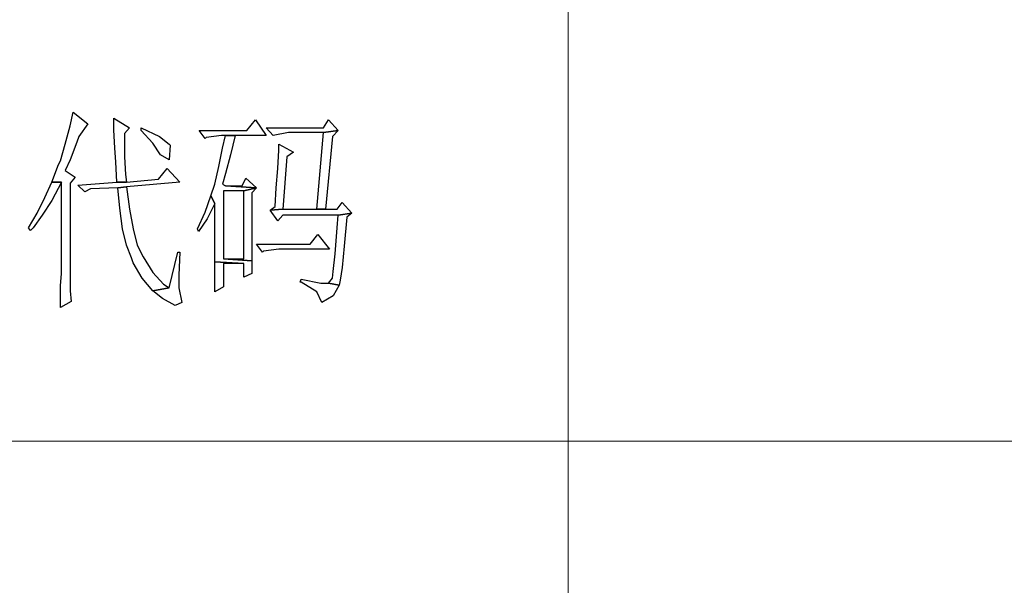
# Model space of a CAD drawing. Units: centimetres. Extents: x -20.5 to 22, y -32.7 to 32.6.
# Drawn here: x -9.9 to -6.2, y -27.9 to -25.7 of the extents above; entities that cross this region are included whole.
import ezdxf

# ---------------------------------------------------------------- set-up
doc = ezdxf.new("R2010")
doc.units = ezdxf.units.CM
doc.header["$MEASUREMENT"] = 0
doc.layers.add('layer 1', color=7, linetype='Continuous')

msp = doc.modelspace()

# ---------------------------------------------------------------- linework, layer by layer
at = {"layer": 'layer 1', "lineweight": 15}
for points in [[(-7.83884, -32.67419), (-7.83884, -32.67419), (-7.83884, -23.65514), (-7.83884, -23.65514)], [(-20.38396, -27.33051), (-20.38396, -27.33051), (10.13371, -27.33051), (10.13371, -27.33051)]]:
    msp.add_open_spline(points, degree=3, dxfattribs=at)
at = {"layer": 'layer 1'}
for points, knots in [([(-9.69659, -26.09567), (-9.69659, -26.09567), (-9.70751, -26.14665), (-9.70751, -26.14665), (-9.70751, -26.14665), (-9.70751, -26.14665), (-9.72572, -26.21587), (-9.72572, -26.21587), (-9.72572, -26.21587), (-9.72572, -26.21587), (-9.74393, -26.27781), (-9.74393, -26.27781), (-9.74393, -26.27781), (-9.74393, -26.27781), (-9.75121, -26.29238), (-9.75121, -26.29238), (-9.75121, -26.29238), (-9.75121, -26.29238), (-9.77673, -26.35795), (-9.77673, -26.35795), (-9.77673, -26.35795), (-9.77673, -26.35795), (-9.74028, -26.35795), (-9.74028, -26.35795), (-9.74028, -26.35795), (-9.74028, -26.35795), (-9.74028, -26.70034), (-9.74028, -26.70034), (-9.74028, -26.70034), (-9.74028, -26.70034), (-9.74393, -26.74768), (-9.74393, -26.74768), (-9.74393, -26.74768), (-9.74393, -26.74768), (-9.74393, -26.82783), (-9.74393, -26.82783), (-9.74393, -26.82783), (-9.74393, -26.82783), (-9.70387, -26.80598), (-9.70387, -26.80598), (-9.70387, -26.80598), (-9.70387, -26.80598), (-9.70751, -26.76592), (-9.70751, -26.76592), (-9.70751, -26.76592), (-9.70751, -26.76592), (-9.70751, -26.6967), (-9.70751, -26.6967), (-9.70751, -26.6967), (-9.70751, -26.6967), (-9.70751, -26.36159), (-9.70751, -26.36159), (-9.70751, -26.36159), (-9.70751, -26.36159), (-9.6893, -26.33971), (-9.6893, -26.33971), (-9.6893, -26.33971), (-9.6893, -26.33971), (-9.72572, -26.31422), (-9.72572, -26.31422), (-9.72572, -26.31422), (-9.72572, -26.31422), (-9.70751, -26.27417), (-9.70751, -26.27417), (-9.70751, -26.27417), (-9.70751, -26.27417), (-9.68202, -26.20859), (-9.68202, -26.20859), (-9.68202, -26.20859), (-9.68202, -26.20859), (-9.67474, -26.18674), (-9.67474, -26.18674), (-9.67474, -26.18674), (-9.67474, -26.18674), (-9.64193, -26.13937), (-9.64193, -26.13937), (-9.64193, -26.13937), (-9.64193, -26.13937), (-9.69659, -26.09567), (-9.69659, -26.09567)], [0, 0, 0, 0, 0.05, 0.05, 0.05, 0.05, 0.1, 0.1, 0.1, 0.1, 0.15, 0.15, 0.15, 0.15, 0.2, 0.2, 0.2, 0.2, 0.25, 0.25, 0.25, 0.25, 0.3, 0.3, 0.3, 0.3, 0.35, 0.35, 0.35, 0.35, 0.4, 0.4, 0.4, 0.4, 0.45, 0.45, 0.45, 0.45, 0.5, 0.5, 0.5, 0.5, 0.55, 0.55, 0.55, 0.55, 0.6, 0.6, 0.6, 0.6, 0.65, 0.65, 0.65, 0.65, 0.7, 0.7, 0.7, 0.7, 0.75, 0.75, 0.75, 0.75, 0.8, 0.8, 0.8, 0.8, 0.85, 0.85, 0.85, 0.85, 0.9, 0.9, 0.9, 0.9, 0.95, 0.95, 0.95, 0.95, 1, 1, 1, 1]), ([(-9.54358, -26.11752), (-9.54358, -26.11752), (-9.54358, -26.16125), (-9.54358, -26.16125), (-9.54358, -26.16125), (-9.54358, -26.16125), (-9.53994, -26.23044), (-9.53994, -26.23044), (-9.53994, -26.23044), (-9.53994, -26.23044), (-9.5363, -26.28145), (-9.5363, -26.28145), (-9.5363, -26.28145), (-9.5363, -26.28145), (-9.53266, -26.35795), (-9.53266, -26.35795), (-9.53266, -26.35795), (-9.53266, -26.35795), (-9.49624, -26.35795), (-9.49624, -26.35795), (-9.49624, -26.35795), (-9.49624, -26.35795), (-9.49988, -26.32879), (-9.49988, -26.32879), (-9.49988, -26.32879), (-9.49988, -26.32879), (-9.50353, -26.26324), (-9.50353, -26.26324), (-9.50353, -26.26324), (-9.50353, -26.26324), (-9.50353, -26.17582), (-9.50353, -26.17582), (-9.50353, -26.17582), (-9.50353, -26.17582), (-9.48532, -26.15397), (-9.48532, -26.15397), (-9.48532, -26.15397), (-9.48532, -26.15397), (-9.54358, -26.11752), (-9.54358, -26.11752)], [0, 0, 0, 0, 0.1, 0.1, 0.1, 0.1, 0.2, 0.2, 0.2, 0.2, 0.3, 0.3, 0.3, 0.3, 0.4, 0.4, 0.4, 0.4, 0.5, 0.5, 0.5, 0.5, 0.6, 0.6, 0.6, 0.6, 0.7, 0.7, 0.7, 0.7, 0.8, 0.8, 0.8, 0.8, 0.9, 0.9, 0.9, 0.9, 1, 1, 1, 1]), ([(-9.01177, -26.12481), (-9.01177, -26.12481), (-9.04455, -26.16489), (-9.04455, -26.16489), (-9.04455, -26.16489), (-9.04455, -26.16489), (-9.22304, -26.16489), (-9.22304, -26.16489), (-9.22304, -26.16489), (-9.22304, -26.16489), (-9.20119, -26.19402), (-9.20119, -26.19402), (-9.20119, -26.19402), (-9.20119, -26.19402), (-9.19755, -26.19038), (-9.19755, -26.19038), (-9.19755, -26.19038), (-9.19755, -26.19038), (-9.13925, -26.1831), (-9.13925, -26.1831), (-9.13925, -26.1831), (-9.13925, -26.1831), (-9.12469, -26.1831), (-9.12469, -26.1831), (-9.12469, -26.1831), (-9.12469, -26.1831), (-9.08827, -26.1831), (-9.08827, -26.1831), (-9.08827, -26.1831), (-9.08827, -26.1831), (-8.97172, -26.1831), (-8.97172, -26.1831), (-8.97172, -26.1831), (-8.97172, -26.1831), (-9.01177, -26.12481), (-9.01177, -26.12481)], [0, 0, 0, 0, 0.1111111, 0.1111111, 0.1111111, 0.1111111, 0.2222222, 0.2222222, 0.2222222, 0.2222222, 0.3333333, 0.3333333, 0.3333333, 0.3333333, 0.4444444, 0.4444444, 0.4444444, 0.4444444, 0.5555556, 0.5555556, 0.5555556, 0.5555556, 0.6666667, 0.6666667, 0.6666667, 0.6666667, 0.7777778, 0.7777778, 0.7777778, 0.7777778, 0.8888889, 0.8888889, 0.8888889, 0.8888889, 1, 1, 1, 1]), ([(-8.73857, -26.12481), (-8.73857, -26.12481), (-8.75681, -26.15397), (-8.75681, -26.15397), (-8.75681, -26.15397), (-8.75681, -26.15397), (-8.97172, -26.15397), (-8.97172, -26.15397), (-8.97172, -26.15397), (-8.97172, -26.15397), (-8.94619, -26.1831), (-8.94619, -26.1831), (-8.94619, -26.1831), (-8.94619, -26.1831), (-8.94619, -26.1831), (-8.94619, -26.1831), (-8.94619, -26.1831), (-8.94619, -26.1831), (-8.88793, -26.17218), (-8.88793, -26.17218), (-8.88793, -26.17218), (-8.88793, -26.17218), (-8.75681, -26.17218), (-8.75681, -26.17218), (-8.75681, -26.17218), (-8.75681, -26.17218), (-8.70215, -26.16489), (-8.70215, -26.16489), (-8.70215, -26.16489), (-8.70215, -26.16489), (-8.73857, -26.12481), (-8.73857, -26.12481)], [0, 0, 0, 0, 0.125, 0.125, 0.125, 0.125, 0.25, 0.25, 0.25, 0.25, 0.375, 0.375, 0.375, 0.375, 0.5, 0.5, 0.5, 0.5, 0.625, 0.625, 0.625, 0.625, 0.75, 0.75, 0.75, 0.75, 0.875, 0.875, 0.875, 0.875, 1, 1, 1, 1]), ([(-9.44159, -26.15397), (-9.44159, -26.15397), (-9.44159, -26.16489), (-9.44159, -26.16489), (-9.44159, -26.16489), (-9.44159, -26.16489), (-9.39789, -26.21223), (-9.39789, -26.21223), (-9.39789, -26.21223), (-9.39789, -26.21223), (-9.36876, -26.25596), (-9.36876, -26.25596), (-9.36876, -26.25596), (-9.36876, -26.25596), (-9.33596, -26.27417), (-9.33596, -26.27417), (-9.33596, -26.27417), (-9.33596, -26.27417), (-9.33231, -26.21951), (-9.33231, -26.21951), (-9.33231, -26.21951), (-9.33231, -26.21951), (-9.33596, -26.21587), (-9.33596, -26.21587), (-9.33596, -26.21587), (-9.33596, -26.21587), (-9.3724, -26.18674), (-9.3724, -26.18674), (-9.3724, -26.18674), (-9.3724, -26.18674), (-9.44159, -26.15397), (-9.44159, -26.15397)], [0, 0, 0, 0, 0.125, 0.125, 0.125, 0.125, 0.25, 0.25, 0.25, 0.25, 0.375, 0.375, 0.375, 0.375, 0.5, 0.5, 0.5, 0.5, 0.625, 0.625, 0.625, 0.625, 0.75, 0.75, 0.75, 0.75, 0.875, 0.875, 0.875, 0.875, 1, 1, 1, 1]), ([(-9.08827, -26.1831), (-9.08827, -26.1831), (-9.12469, -26.1831), (-9.12469, -26.1831), (-9.12469, -26.1831), (-9.12469, -26.1831), (-9.13561, -26.23044), (-9.13561, -26.23044), (-9.13561, -26.23044), (-9.13561, -26.23044), (-9.15018, -26.29966), (-9.15018, -26.29966), (-9.15018, -26.29966), (-9.15018, -26.29966), (-9.16478, -26.36524), (-9.16478, -26.36524), (-9.16478, -26.36524), (-9.16478, -26.36524), (-9.17934, -26.40893), (-9.17934, -26.40893), (-9.17934, -26.40893), (-9.17934, -26.40893), (-9.16478, -26.43807), (-9.16478, -26.43807), (-9.16478, -26.43807), (-9.16478, -26.43807), (-9.16478, -26.50364), (-9.16478, -26.50364), (-9.16478, -26.50364), (-9.16478, -26.50364), (-9.16478, -26.58379), (-9.16478, -26.58379), (-9.16478, -26.58379), (-9.16478, -26.58379), (-9.16478, -26.65665), (-9.16478, -26.65665), (-9.16478, -26.65665), (-9.16478, -26.65665), (-9.0555, -26.66393), (-9.0555, -26.66393), (-9.0555, -26.66393), (-9.0555, -26.66393), (-9.0555, -26.71491), (-9.0555, -26.71491), (-9.0555, -26.71491), (-9.0555, -26.71491), (-9.02634, -26.70034), (-9.02634, -26.70034), (-9.02634, -26.70034), (-9.02634, -26.70034), (-9.02634, -26.69306), (-9.02634, -26.69306), (-9.02634, -26.69306), (-9.02634, -26.69306), (-9.02634, -26.65301), (-9.02634, -26.65301), (-9.02634, -26.65301), (-9.02634, -26.65301), (-9.13197, -26.64569), (-9.13197, -26.64569), (-9.13197, -26.64569), (-9.13197, -26.64569), (-9.13197, -26.39073), (-9.13197, -26.39073), (-9.13197, -26.39073), (-9.13197, -26.39073), (-9.0555, -26.39073), (-9.0555, -26.39073), (-9.0555, -26.39073), (-9.0555, -26.39073), (-9.00813, -26.3798), (-9.00813, -26.3798), (-9.00813, -26.3798), (-9.00813, -26.3798), (-9.12469, -26.37252), (-9.12469, -26.37252), (-9.12469, -26.37252), (-9.12469, -26.37252), (-9.13561, -26.36524), (-9.13561, -26.36524), (-9.13561, -26.36524), (-9.13561, -26.36524), (-9.12469, -26.32515), (-9.12469, -26.32515), (-9.12469, -26.32515), (-9.12469, -26.32515), (-9.10648, -26.25596), (-9.10648, -26.25596), (-9.10648, -26.25596), (-9.10648, -26.25596), (-9.08827, -26.1831), (-9.08827, -26.1831)], [0, 0, 0, 0, 0.0434783, 0.0434783, 0.0434783, 0.0434783, 0.0869565, 0.0869565, 0.0869565, 0.0869565, 0.1304348, 0.1304348, 0.1304348, 0.1304348, 0.173913, 0.173913, 0.173913, 0.173913, 0.2173913, 0.2173913, 0.2173913, 0.2173913, 0.2608696, 0.2608696, 0.2608696, 0.2608696, 0.3043478, 0.3043478, 0.3043478, 0.3043478, 0.3478261, 0.3478261, 0.3478261, 0.3478261, 0.3913043, 0.3913043, 0.3913043, 0.3913043, 0.4347826, 0.4347826, 0.4347826, 0.4347826, 0.4782609, 0.4782609, 0.4782609, 0.4782609, 0.5217391, 0.5217391, 0.5217391, 0.5217391, 0.5652174, 0.5652174, 0.5652174, 0.5652174, 0.6086957, 0.6086957, 0.6086957, 0.6086957, 0.6521739, 0.6521739, 0.6521739, 0.6521739, 0.6956522, 0.6956522, 0.6956522, 0.6956522, 0.7391304, 0.7391304, 0.7391304, 0.7391304, 0.7826087, 0.7826087, 0.7826087, 0.7826087, 0.826087, 0.826087, 0.826087, 0.826087, 0.8695652, 0.8695652, 0.8695652, 0.8695652, 0.9130435, 0.9130435, 0.9130435, 0.9130435, 0.9565217, 0.9565217, 0.9565217, 0.9565217, 1, 1, 1, 1]), ([(-8.70215, -26.16489), (-8.70215, -26.16489), (-8.75681, -26.17218), (-8.75681, -26.17218), (-8.75681, -26.17218), (-8.75681, -26.17218), (-8.7823, -26.45995), (-8.7823, -26.45995), (-8.7823, -26.45995), (-8.7823, -26.45995), (-8.74949, -26.45995), (-8.74949, -26.45995), (-8.74949, -26.45995), (-8.74949, -26.45995), (-8.724, -26.18674), (-8.724, -26.18674), (-8.724, -26.18674), (-8.724, -26.18674), (-8.70215, -26.16489), (-8.70215, -26.16489)], [0, 0, 0, 0, 0.2, 0.2, 0.2, 0.2, 0.4, 0.4, 0.4, 0.4, 0.6, 0.6, 0.6, 0.6, 0.8, 0.8, 0.8, 0.8, 1, 1, 1, 1]), ([(-8.92435, -26.21587), (-8.92435, -26.21587), (-8.92435, -26.23772), (-8.92435, -26.23772), (-8.92435, -26.23772), (-8.92435, -26.23772), (-8.92799, -26.30694), (-8.92799, -26.30694), (-8.92799, -26.30694), (-8.92799, -26.30694), (-8.93527, -26.3798), (-8.93527, -26.3798), (-8.93527, -26.3798), (-8.93527, -26.3798), (-8.93891, -26.44899), (-8.93891, -26.44899), (-8.93891, -26.44899), (-8.93891, -26.44899), (-8.95715, -26.46359), (-8.95715, -26.46359), (-8.95715, -26.46359), (-8.95715, -26.46359), (-8.90978, -26.45995), (-8.90978, -26.45995), (-8.90978, -26.45995), (-8.90978, -26.45995), (-8.89521, -26.26324), (-8.89521, -26.26324), (-8.89521, -26.26324), (-8.89521, -26.26324), (-8.86972, -26.245), (-8.86972, -26.245), (-8.86972, -26.245), (-8.86972, -26.245), (-8.92435, -26.21587), (-8.92435, -26.21587)], [0, 0, 0, 0, 0.1111111, 0.1111111, 0.1111111, 0.1111111, 0.2222222, 0.2222222, 0.2222222, 0.2222222, 0.3333333, 0.3333333, 0.3333333, 0.3333333, 0.4444444, 0.4444444, 0.4444444, 0.4444444, 0.5555556, 0.5555556, 0.5555556, 0.5555556, 0.6666667, 0.6666667, 0.6666667, 0.6666667, 0.7777778, 0.7777778, 0.7777778, 0.7777778, 0.8888889, 0.8888889, 0.8888889, 0.8888889, 1, 1, 1, 1]), ([(-9.34324, -26.30694), (-9.34324, -26.30694), (-9.37604, -26.347), (-9.37604, -26.347), (-9.37604, -26.347), (-9.37604, -26.347), (-9.49624, -26.35795), (-9.49624, -26.35795), (-9.49624, -26.35795), (-9.49624, -26.35795), (-9.53266, -26.35795), (-9.53266, -26.35795), (-9.53266, -26.35795), (-9.53266, -26.35795), (-9.67838, -26.36888), (-9.67838, -26.36888), (-9.67838, -26.36888), (-9.67838, -26.36888), (-9.65286, -26.39437), (-9.65286, -26.39437), (-9.65286, -26.39437), (-9.65286, -26.39437), (-9.63101, -26.38344), (-9.63101, -26.38344), (-9.63101, -26.38344), (-9.63101, -26.38344), (-9.52902, -26.3798), (-9.52902, -26.3798), (-9.52902, -26.3798), (-9.52902, -26.3798), (-9.49624, -26.37616), (-9.49624, -26.37616), (-9.49624, -26.37616), (-9.49624, -26.37616), (-9.2959, -26.35795), (-9.2959, -26.35795), (-9.2959, -26.35795), (-9.2959, -26.35795), (-9.34324, -26.30694), (-9.34324, -26.30694)], [0, 0, 0, 0, 0.1, 0.1, 0.1, 0.1, 0.2, 0.2, 0.2, 0.2, 0.3, 0.3, 0.3, 0.3, 0.4, 0.4, 0.4, 0.4, 0.5, 0.5, 0.5, 0.5, 0.6, 0.6, 0.6, 0.6, 0.7, 0.7, 0.7, 0.7, 0.8, 0.8, 0.8, 0.8, 0.9, 0.9, 0.9, 0.9, 1, 1, 1, 1]), ([(-9.77673, -26.35795), (-9.77673, -26.35795), (-9.80222, -26.41622), (-9.80222, -26.41622), (-9.80222, -26.41622), (-9.80222, -26.41622), (-9.83135, -26.47451), (-9.83135, -26.47451), (-9.83135, -26.47451), (-9.83135, -26.47451), (-9.86416, -26.52913), (-9.86416, -26.52913), (-9.86416, -26.52913), (-9.86416, -26.52913), (-9.85687, -26.54006), (-9.85687, -26.54006), (-9.85687, -26.54006), (-9.85687, -26.54006), (-9.84592, -26.52913), (-9.84592, -26.52913), (-9.84592, -26.52913), (-9.84592, -26.52913), (-9.81314, -26.48179), (-9.81314, -26.48179), (-9.81314, -26.48179), (-9.81314, -26.48179), (-9.77673, -26.42714), (-9.77673, -26.42714), (-9.77673, -26.42714), (-9.77673, -26.42714), (-9.74028, -26.35795), (-9.74028, -26.35795), (-9.74028, -26.35795), (-9.74028, -26.35795), (-9.77673, -26.35795), (-9.77673, -26.35795)], [0, 0, 0, 0, 0.1111111, 0.1111111, 0.1111111, 0.1111111, 0.2222222, 0.2222222, 0.2222222, 0.2222222, 0.3333333, 0.3333333, 0.3333333, 0.3333333, 0.4444444, 0.4444444, 0.4444444, 0.4444444, 0.5555556, 0.5555556, 0.5555556, 0.5555556, 0.6666667, 0.6666667, 0.6666667, 0.6666667, 0.7777778, 0.7777778, 0.7777778, 0.7777778, 0.8888889, 0.8888889, 0.8888889, 0.8888889, 1, 1, 1, 1]), ([(-9.04819, -26.34336), (-9.04819, -26.34336), (-9.06278, -26.37252), (-9.06278, -26.37252), (-9.06278, -26.37252), (-9.06278, -26.37252), (-9.12469, -26.37252), (-9.12469, -26.37252), (-9.12469, -26.37252), (-9.12469, -26.37252), (-9.00813, -26.3798), (-9.00813, -26.3798), (-9.00813, -26.3798), (-9.00813, -26.3798), (-9.04819, -26.34336), (-9.04819, -26.34336)], [0, 0, 0, 0, 0.25, 0.25, 0.25, 0.25, 0.5, 0.5, 0.5, 0.5, 0.75, 0.75, 0.75, 0.75, 1, 1, 1, 1]), ([(-9.49624, -26.37616), (-9.49624, -26.37616), (-9.52902, -26.3798), (-9.52902, -26.3798), (-9.52902, -26.3798), (-9.52902, -26.3798), (-9.52173, -26.4563), (-9.52173, -26.4563), (-9.52173, -26.4563), (-9.52173, -26.4563), (-9.51081, -26.53277), (-9.51081, -26.53277), (-9.51081, -26.53277), (-9.51081, -26.53277), (-9.49624, -26.59471), (-9.49624, -26.59471), (-9.49624, -26.59471), (-9.49624, -26.59471), (-9.47804, -26.64205), (-9.47804, -26.64205), (-9.47804, -26.64205), (-9.47804, -26.64205), (-9.47075, -26.66029), (-9.47075, -26.66029), (-9.47075, -26.66029), (-9.47075, -26.66029), (-9.43795, -26.71855), (-9.43795, -26.71855), (-9.43795, -26.71855), (-9.43795, -26.71855), (-9.39789, -26.76592), (-9.39789, -26.76592), (-9.39789, -26.76592), (-9.39789, -26.76592), (-9.33596, -26.755), (-9.33596, -26.755), (-9.33596, -26.755), (-9.33596, -26.755), (-9.35784, -26.7404), (-9.35784, -26.7404), (-9.35784, -26.7404), (-9.35784, -26.7404), (-9.39789, -26.6967), (-9.39789, -26.6967), (-9.39789, -26.6967), (-9.39789, -26.6967), (-9.43431, -26.63841), (-9.43431, -26.63841), (-9.43431, -26.63841), (-9.43431, -26.63841), (-9.45619, -26.59471), (-9.45619, -26.59471), (-9.45619, -26.59471), (-9.45619, -26.59471), (-9.47075, -26.53277), (-9.47075, -26.53277), (-9.47075, -26.53277), (-9.47075, -26.53277), (-9.48532, -26.45995), (-9.48532, -26.45995), (-9.48532, -26.45995), (-9.48532, -26.45995), (-9.49624, -26.37616), (-9.49624, -26.37616)], [0, 0, 0, 0, 0.0625, 0.0625, 0.0625, 0.0625, 0.125, 0.125, 0.125, 0.125, 0.1875, 0.1875, 0.1875, 0.1875, 0.25, 0.25, 0.25, 0.25, 0.3125, 0.3125, 0.3125, 0.3125, 0.375, 0.375, 0.375, 0.375, 0.4375, 0.4375, 0.4375, 0.4375, 0.5, 0.5, 0.5, 0.5, 0.5625, 0.5625, 0.5625, 0.5625, 0.625, 0.625, 0.625, 0.625, 0.6875, 0.6875, 0.6875, 0.6875, 0.75, 0.75, 0.75, 0.75, 0.8125, 0.8125, 0.8125, 0.8125, 0.875, 0.875, 0.875, 0.875, 0.9375, 0.9375, 0.9375, 0.9375, 1, 1, 1, 1]), ([(-9.17934, -26.40893), (-9.17934, -26.40893), (-9.20119, -26.47087), (-9.20119, -26.47087), (-9.20119, -26.47087), (-9.20119, -26.47087), (-9.23032, -26.53277), (-9.23032, -26.53277), (-9.23032, -26.53277), (-9.23032, -26.53277), (-9.22668, -26.5437), (-9.22668, -26.5437), (-9.22668, -26.5437), (-9.22668, -26.5437), (-9.19391, -26.49636), (-9.19391, -26.49636), (-9.19391, -26.49636), (-9.19391, -26.49636), (-9.16478, -26.43807), (-9.16478, -26.43807), (-9.16478, -26.43807), (-9.16478, -26.43807), (-9.17934, -26.40893), (-9.17934, -26.40893)], [0, 0, 0, 0, 0.1666667, 0.1666667, 0.1666667, 0.1666667, 0.3333333, 0.3333333, 0.3333333, 0.3333333, 0.5, 0.5, 0.5, 0.5, 0.6666667, 0.6666667, 0.6666667, 0.6666667, 0.8333333, 0.8333333, 0.8333333, 0.8333333, 1, 1, 1, 1]), ([(-9.00813, -26.3798), (-9.00813, -26.3798), (-9.0555, -26.39073), (-9.0555, -26.39073), (-9.0555, -26.39073), (-9.0555, -26.39073), (-9.0555, -26.64569), (-9.0555, -26.64569), (-9.0555, -26.64569), (-9.0555, -26.64569), (-9.13197, -26.64569), (-9.13197, -26.64569), (-9.13197, -26.64569), (-9.13197, -26.64569), (-9.02634, -26.65301), (-9.02634, -26.65301), (-9.02634, -26.65301), (-9.02634, -26.65301), (-9.02634, -26.58743), (-9.02634, -26.58743), (-9.02634, -26.58743), (-9.02634, -26.58743), (-9.02634, -26.50364), (-9.02634, -26.50364), (-9.02634, -26.50364), (-9.02634, -26.50364), (-9.02634, -26.39801), (-9.02634, -26.39801), (-9.02634, -26.39801), (-9.02634, -26.39801), (-9.00813, -26.3798), (-9.00813, -26.3798)], [0, 0, 0, 0, 0.125, 0.125, 0.125, 0.125, 0.25, 0.25, 0.25, 0.25, 0.375, 0.375, 0.375, 0.375, 0.5, 0.5, 0.5, 0.5, 0.625, 0.625, 0.625, 0.625, 0.75, 0.75, 0.75, 0.75, 0.875, 0.875, 0.875, 0.875, 1, 1, 1, 1]), ([(-8.68759, -26.43442), (-8.68759, -26.43442), (-8.7058, -26.45995), (-8.7058, -26.45995), (-8.7058, -26.45995), (-8.7058, -26.45995), (-8.74949, -26.45995), (-8.74949, -26.45995), (-8.74949, -26.45995), (-8.74949, -26.45995), (-8.7823, -26.45995), (-8.7823, -26.45995), (-8.7823, -26.45995), (-8.7823, -26.45995), (-8.90978, -26.45995), (-8.90978, -26.45995), (-8.90978, -26.45995), (-8.90978, -26.45995), (-8.95715, -26.46359), (-8.95715, -26.46359), (-8.95715, -26.46359), (-8.95715, -26.46359), (-8.92799, -26.50364), (-8.92799, -26.50364), (-8.92799, -26.50364), (-8.92799, -26.50364), (-8.90978, -26.48179), (-8.90978, -26.48179), (-8.90978, -26.48179), (-8.90978, -26.48179), (-8.70215, -26.48179), (-8.70215, -26.48179), (-8.70215, -26.48179), (-8.70215, -26.48179), (-8.65117, -26.47451), (-8.65117, -26.47451), (-8.65117, -26.47451), (-8.65117, -26.47451), (-8.68759, -26.43442), (-8.68759, -26.43442)], [0, 0, 0, 0, 0.1, 0.1, 0.1, 0.1, 0.2, 0.2, 0.2, 0.2, 0.3, 0.3, 0.3, 0.3, 0.4, 0.4, 0.4, 0.4, 0.5, 0.5, 0.5, 0.5, 0.6, 0.6, 0.6, 0.6, 0.7, 0.7, 0.7, 0.7, 0.8, 0.8, 0.8, 0.8, 0.9, 0.9, 0.9, 0.9, 1, 1, 1, 1]), ([(-8.65117, -26.47451), (-8.65117, -26.47451), (-8.70215, -26.48179), (-8.70215, -26.48179), (-8.70215, -26.48179), (-8.70215, -26.48179), (-8.7058, -26.52913), (-8.7058, -26.52913), (-8.7058, -26.52913), (-8.7058, -26.52913), (-8.71308, -26.62748), (-8.71308, -26.62748), (-8.71308, -26.62748), (-8.71308, -26.62748), (-8.72036, -26.69306), (-8.72036, -26.69306), (-8.72036, -26.69306), (-8.72036, -26.69306), (-8.724, -26.71855), (-8.724, -26.71855), (-8.724, -26.71855), (-8.724, -26.71855), (-8.73857, -26.73676), (-8.73857, -26.73676), (-8.73857, -26.73676), (-8.73857, -26.73676), (-8.69851, -26.74404), (-8.69851, -26.74404), (-8.69851, -26.74404), (-8.69851, -26.74404), (-8.69487, -26.72583), (-8.69487, -26.72583), (-8.69487, -26.72583), (-8.69487, -26.72583), (-8.68759, -26.6785), (-8.68759, -26.6785), (-8.68759, -26.6785), (-8.68759, -26.6785), (-8.68031, -26.59835), (-8.68031, -26.59835), (-8.68031, -26.59835), (-8.68031, -26.59835), (-8.66938, -26.48908), (-8.66938, -26.48908), (-8.66938, -26.48908), (-8.66938, -26.48908), (-8.65117, -26.47451), (-8.65117, -26.47451)], [0, 0, 0, 0, 0.0833333, 0.0833333, 0.0833333, 0.0833333, 0.1666667, 0.1666667, 0.1666667, 0.1666667, 0.25, 0.25, 0.25, 0.25, 0.3333333, 0.3333333, 0.3333333, 0.3333333, 0.4166667, 0.4166667, 0.4166667, 0.4166667, 0.5, 0.5, 0.5, 0.5, 0.5833333, 0.5833333, 0.5833333, 0.5833333, 0.6666667, 0.6666667, 0.6666667, 0.6666667, 0.75, 0.75, 0.75, 0.75, 0.8333333, 0.8333333, 0.8333333, 0.8333333, 0.9166667, 0.9166667, 0.9166667, 0.9166667, 1, 1, 1, 1]), ([(-8.77866, -26.55465), (-8.77866, -26.55465), (-8.80779, -26.59107), (-8.80779, -26.59107), (-8.80779, -26.59107), (-8.80779, -26.59107), (-9.00813, -26.59107), (-9.00813, -26.59107), (-9.00813, -26.59107), (-9.00813, -26.59107), (-8.98628, -26.6202), (-8.98628, -26.6202), (-8.98628, -26.6202), (-8.98628, -26.6202), (-8.98264, -26.61656), (-8.98264, -26.61656), (-8.98264, -26.61656), (-8.98264, -26.61656), (-8.92435, -26.60928), (-8.92435, -26.60928), (-8.92435, -26.60928), (-8.92435, -26.60928), (-8.73493, -26.60928), (-8.73493, -26.60928), (-8.73493, -26.60928), (-8.73493, -26.60928), (-8.77866, -26.55465), (-8.77866, -26.55465)], [0, 0, 0, 0, 0.1428571, 0.1428571, 0.1428571, 0.1428571, 0.2857143, 0.2857143, 0.2857143, 0.2857143, 0.4285714, 0.4285714, 0.4285714, 0.4285714, 0.5714286, 0.5714286, 0.5714286, 0.5714286, 0.7142857, 0.7142857, 0.7142857, 0.7142857, 0.8571429, 0.8571429, 0.8571429, 0.8571429, 1, 1, 1, 1]), ([(-9.2959, -26.6202), (-9.2959, -26.6202), (-9.30318, -26.6202), (-9.30318, -26.6202), (-9.30318, -26.6202), (-9.30318, -26.6202), (-9.33596, -26.755), (-9.33596, -26.755), (-9.33596, -26.755), (-9.33596, -26.755), (-9.39789, -26.76592), (-9.39789, -26.76592), (-9.39789, -26.76592), (-9.39789, -26.76592), (-9.36148, -26.79505), (-9.36148, -26.79505), (-9.36148, -26.79505), (-9.36148, -26.79505), (-9.31411, -26.82054), (-9.31411, -26.82054), (-9.31411, -26.82054), (-9.31411, -26.82054), (-9.28862, -26.80962), (-9.28862, -26.80962), (-9.28862, -26.80962), (-9.28862, -26.80962), (-9.29954, -26.755), (-9.29954, -26.755), (-9.29954, -26.755), (-9.29954, -26.755), (-9.29954, -26.70763), (-9.29954, -26.70763), (-9.29954, -26.70763), (-9.29954, -26.70763), (-9.2959, -26.6202), (-9.2959, -26.6202)], [0, 0, 0, 0, 0.1111111, 0.1111111, 0.1111111, 0.1111111, 0.2222222, 0.2222222, 0.2222222, 0.2222222, 0.3333333, 0.3333333, 0.3333333, 0.3333333, 0.4444444, 0.4444444, 0.4444444, 0.4444444, 0.5555556, 0.5555556, 0.5555556, 0.5555556, 0.6666667, 0.6666667, 0.6666667, 0.6666667, 0.7777778, 0.7777778, 0.7777778, 0.7777778, 0.8888889, 0.8888889, 0.8888889, 0.8888889, 1, 1, 1, 1]), ([(-9.16478, -26.65665), (-9.16478, -26.65665), (-9.16478, -26.71855), (-9.16478, -26.71855), (-9.16478, -26.71855), (-9.16478, -26.71855), (-9.16478, -26.76956), (-9.16478, -26.76956), (-9.16478, -26.76956), (-9.16478, -26.76956), (-9.13197, -26.75136), (-9.13197, -26.75136), (-9.13197, -26.75136), (-9.13197, -26.75136), (-9.13197, -26.66393), (-9.13197, -26.66393), (-9.13197, -26.66393), (-9.13197, -26.66393), (-9.0555, -26.66393), (-9.0555, -26.66393), (-9.0555, -26.66393), (-9.0555, -26.66393), (-9.16478, -26.65665), (-9.16478, -26.65665)], [0, 0, 0, 0, 0.1666667, 0.1666667, 0.1666667, 0.1666667, 0.3333333, 0.3333333, 0.3333333, 0.3333333, 0.5, 0.5, 0.5, 0.5, 0.6666667, 0.6666667, 0.6666667, 0.6666667, 0.8333333, 0.8333333, 0.8333333, 0.8333333, 1, 1, 1, 1]), ([(-8.84056, -26.72219), (-8.84056, -26.72219), (-8.8442, -26.73312), (-8.8442, -26.73312), (-8.8442, -26.73312), (-8.8442, -26.73312), (-8.84056, -26.73312), (-8.84056, -26.73312), (-8.84056, -26.73312), (-8.84056, -26.73312), (-8.7823, -26.76956), (-8.7823, -26.76956), (-8.7823, -26.76956), (-8.7823, -26.76956), (-8.76409, -26.80962), (-8.76409, -26.80962), (-8.76409, -26.80962), (-8.76409, -26.80962), (-8.72036, -26.78413), (-8.72036, -26.78413), (-8.72036, -26.78413), (-8.72036, -26.78413), (-8.69851, -26.74404), (-8.69851, -26.74404), (-8.69851, -26.74404), (-8.69851, -26.74404), (-8.73857, -26.73676), (-8.73857, -26.73676), (-8.73857, -26.73676), (-8.73857, -26.73676), (-8.76773, -26.73676), (-8.76773, -26.73676), (-8.76773, -26.73676), (-8.76773, -26.73676), (-8.84056, -26.72219), (-8.84056, -26.72219)], [0, 0, 0, 0, 0.1111111, 0.1111111, 0.1111111, 0.1111111, 0.2222222, 0.2222222, 0.2222222, 0.2222222, 0.3333333, 0.3333333, 0.3333333, 0.3333333, 0.4444444, 0.4444444, 0.4444444, 0.4444444, 0.5555556, 0.5555556, 0.5555556, 0.5555556, 0.6666667, 0.6666667, 0.6666667, 0.6666667, 0.7777778, 0.7777778, 0.7777778, 0.7777778, 0.8888889, 0.8888889, 0.8888889, 0.8888889, 1, 1, 1, 1])]:
    msp.add_open_spline(points, degree=3, knots=knots, dxfattribs=at)

doc.saveas('drawing.dxf')
